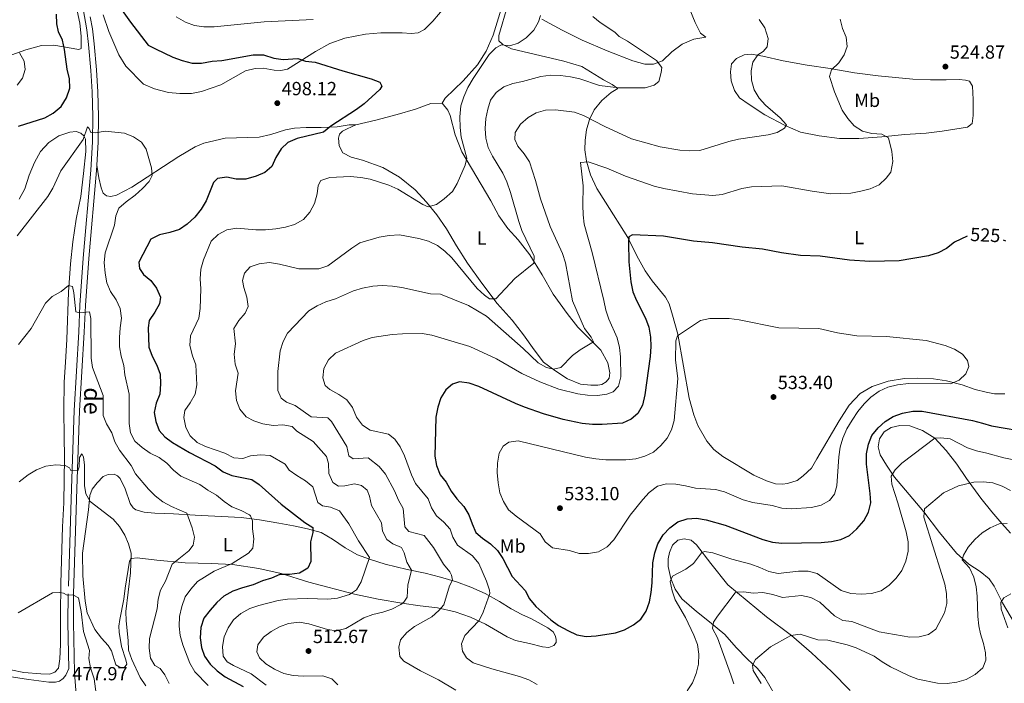
# Model space of a CAD drawing. Units: metres. Extents: x 565968 to 570452, y 705425 to 708439.
# Drawn here: x 569014 to 569534, y 707013 to 707363 of the extents above; entities that cross this region are included whole.
import ezdxf
from ezdxf.enums import TextEntityAlignment as Align

# ---------------------------------------------------------------- set-up
doc = ezdxf.new("R2010")
doc.units = ezdxf.units.M
doc.header["$MEASUREMENT"] = 0
doc.linetypes.add('DGN Style 3', pattern=[72.127734, 51.51981, -20.607924])
for name, color, linetype, lineweight in [('Carátula', 7, 'Continuous', 0), ('Elementos auxiliares', 7, 'Continuous', 0), ('Entidades rústicas y varios', 7, 'Continuous', 0), ('Relieve y altimetría', 7, 'Continuous', 0), ('Textos de rotulación', 7, 'Continuous', 0), ('Viales y ferrocarril', 7, 'Continuous', 0)]:
    doc.layers.add(name, color=color, linetype=linetype, lineweight=lineweight)
doc.styles.add('Style-arial', font='arial.shx', dxfattribs={"bigfont": 'arialbig.shx'})
doc.styles.add('Style-Arial Narrow', font='txt')
doc.styles.add('Style-ariali', font='ariali.shx', dxfattribs={"bigfont": 'arialibig.shx'})

# ---------------------------------------------------------------- blocks, each defined once
blk = doc.blocks.new('5PATER')
at = {"layer": 'Relieve y altimetría', "linetype": 'Continuous', "lineweight": 0}
h = blk.add_hatch(color=250, dxfattribs=at)
edge = h.paths.add_edge_path()
edge.add_ellipse((0, 0), major_axis=(-1.1, -1.11), ratio=0.999422, start_angle=0, end_angle=360)

msp = doc.modelspace()

# ---------------------------------------------------------------- linework, layer by layer
at = {"layer": 'Carátula', "color": 7, "linetype": 'Continuous', "lineweight": 0}
msp.add_3dface([(565997.072, 705425.107), (570451.851, 705468.996), (570422.591, 708438.863), (565967.812, 708394.974)], dxfattribs=at)
at = {"layer": 'Elementos auxiliares', "color": 250, "linetype": 'Continuous', "lineweight": 0}
msp.add_3dface([(566866.31, 705827.76), (566844.13, 708141), (570266.61, 708174.73), (570289.93, 705861.49)], dxfattribs=at)
at = {"layer": 'Entidades rústicas y varios', "color": 92, "linetype": 'Continuous', "lineweight": 0}
for points in [[(569006.031, 707477.371, 504.514), (569014.729, 707455.322, 503.338), (569021.687, 707438.732, 502.309), (569031.206, 707413.999, 500.398), (569035.758, 707399.822, 499.516), (569039.246, 707388.468, 499.516), (569042.72, 707375.235, 498.781), (569045.728, 707361.173, 498.193), (569046.434, 707354.345, 498.193), (569046.411, 707347.792, 498.193), (569045.217, 707347.239, 498.34), (569031.923, 707349.594, 500.545), (569025.472, 707349.329, 501.721), (569017.081, 707347.101, 503.485), (569002.292, 707341.767, 507.307)], [(569236.951, 707318.88, 502.968), (569238.442, 707321.606, 503.115), (569247.957, 707330.745, 503.85), (569255.51, 707339.125, 503.997), (569260.096, 707346.389, 503.997), (569263.843, 707354.794, 503.85), (569268.845, 707370.787, 504.144), (569273.105, 707382.671, 504.585), (569275.947, 707390.433, 505.321), (569281.245, 707400.891, 506.203), (569284.47, 707408.853, 506.497), (569286.407, 707418.67, 507.085), (569287.052, 707425.427, 507.379), (569289.03, 707430.475, 507.967), (569292.983, 707438.113, 508.261), (569296.043, 707441.976, 508.555), (569298.08, 707443.845, 509.731), (569299.706, 707439.346, 509.878), (569303.746, 707434.555, 510.319), (569306.03, 707433.49, 510.613), (569312.754, 707432.073, 511.495)], [(569271.686, 707370.888, 504.732), (569266.928, 707354.707, 504.732), (569266.934, 707351.768, 504.732), (569269.041, 707349.88, 504.732), (569273.564, 707347.652, 505.027), (569301.247, 707341.036, 506.203), (569310.598, 707338.223, 507.085), (569322.149, 707331.162, 508.849), (569326.675, 707328.741, 509.143), (569329.702, 707326.581, 510.025), (569326.127, 707324.539, 510.613), (569321.244, 707320.257, 512.377), (569317.096, 707315.313, 513.847), (569314.781, 707310.259, 515.17), (569313.195, 707304.881, 516.788), (569312.431, 707299.326, 518.405), (569312.285, 707294.216, 519.287), (569313.118, 707288.305, 520.169), (569315.228, 707281.069, 520.904), (569318.544, 707273.759, 521.933), (569323.11, 707266.617, 522.521), (569334.923, 707248.046, 524.873), (569339.682, 707238.257, 526.196), (569344.021, 707230.34, 527.079), (569347.782, 707225.062, 527.52), (569354.832, 707216.424, 528.549), (569356.729, 707212.894, 528.549), (569358.573, 707207.002, 528.843), (569361.313, 707196.983, 530.019), (569367.34, 707163.127, 532.665), (569369.863, 707154.405, 533.106), (569371.994, 707148.663, 533.253), (569376.58, 707140.413, 533.547), (569380.421, 707135.955, 533.547), (569385.066, 707132.331, 533.547), (569401.537, 707122.375, 533.4), (569408.095, 707119.51, 533.4), (569412.846, 707117.912, 533.4), (569416.609, 707117.693, 533.4), (569419.25, 707118.128, 533.4), (569424.28, 707119.715, 533.4), (569427.561, 707122.041, 533.4), (569431.868, 707126.216, 533.253), (569434.765, 707131.089, 533.253), (569446.532, 707151.207, 531.783), (569451.728, 707159.35, 531.636), (569457.683, 707165.58, 531.636), (569464.021, 707169.36, 531.342), (569472.304, 707172.164, 531.048), (569481, 707173.53, 530.607), (569487.647, 707173.654, 530.313), (569496.228, 707173.38, 530.313), (569503.137, 707172.352, 530.019), (569511.465, 707170.195, 529.872), (569518.339, 707167.776, 529.724), (569524.094, 707166.21, 529.577), (569528.586, 707165.496, 529.577), (569533.986, 707165.324, 529.577)], [(569238.045, 707369.19, 503.288), (569232.058, 707362.14, 502.7), (569227.658, 707357.77, 502.406), (569224.27, 707356.02, 502.259), (569220.615, 707355.663, 502.259), (569215.837, 707356.056, 502.406), (569204.562, 707356.087, 502.7), (569196.482, 707355.31, 502.7), (569185.585, 707353.18, 502.259), (569177.591, 707350.333, 501.524), (569170.055, 707346.242, 501.083), (569155.292, 707336.909, 499.759), (569151.692, 707336.167, 499.465), (569148.267, 707336.393, 499.318), (569142.515, 707337.394, 499.024), (569138.183, 707337.169, 499.024), (569133.098, 707335.966, 498.877), (569120.177, 707328.642, 497.554), (569109.837, 707325.029, 496.966), (569104.699, 707324.066, 496.672), (569098.533, 707323.999, 496.525), (569092.5, 707324.562, 496.525), (569084.998, 707326.397, 496.231), (569079.312, 707328.99, 495.937), (569070.031, 707338.405, 496.084), (569066.209, 707344.405, 496.231), (569060.921, 707356.689, 497.407), (569058.057, 707365.598, 498.142)], [(569367.615, 707368.338, 515.612), (569370.489, 707361.453, 514.141), (569373.339, 707355.917, 512.965), (569376.077, 707353.752, 512.377), (569369.785, 707352.719, 512.377), (569363.62, 707350.003, 511.936), (569358.251, 707345.952, 511.495), (569353.232, 707341.185, 510.172), (569348.543, 707339.459, 509.731), (569344.012, 707339.52, 509.29), (569337.668, 707341.281, 508.849), (569324.079, 707346.52, 507.379), (569310.916, 707352.202, 506.203), (569300.268, 707357.4, 505.468), (569289.607, 707363.272, 505.027)], [(569494.687, 707331.146, 524.726), (569503.07, 707331.206, 525.167), (569509.861, 707331.332, 525.167), (569513.141, 707331.104, 525.167), (569515.37, 707330.471, 525.02), (569516.862, 707327.945, 524.873), (569517.187, 707320.821, 524.579), (569517.296, 707312.391, 523.844), (569516.795, 707308.238, 523.697), (569514.28, 707306.167, 523.55), (569500.877, 707304.039, 522.521), (569492.367, 707303.061, 522.227), (569481.154, 707302.371, 521.492), (569468.987, 707301.132, 520.463), (569456.812, 707300.327, 519.287), (569446.742, 707300.333, 518.111), (569435.924, 707301.673, 517.082), (569426.108, 707303.562, 516.346), (569418.044, 707307.074, 515.17), (569407.193, 707312.798, 513.994), (569398.951, 707318.137, 512.818), (569393.97, 707321.707, 512.377), (569391.2, 707325.606, 512.083), (569389.467, 707330.681, 512.083), (569389.089, 707335.444, 512.083), (569389.635, 707339.742, 512.377), (569392.378, 707342.54, 513.112), (569396.341, 707344.444, 513.7), (569400.285, 707344.855, 514.288), (569406.28, 707343.762, 515.464), (569416.974, 707341.263, 516.493), (569429.69, 707338.898, 517.964), (569441.816, 707337.148, 518.993), (569454.626, 707334.929, 521.051), (569467.039, 707333.281, 522.668), (569485.475, 707331.649, 523.991), (569494.687, 707331.146, 524.726)], [(569191.392, 707307.432, 500.91), (569186.708, 707305.417, 501.351), (569184.323, 707304.12, 501.351), (569182.763, 707302.501, 501.498), (569182.222, 707300.467, 501.645), (569182.539, 707296.378, 501.792), (569184.438, 707292.751, 501.939), (569188.913, 707290.474, 502.086), (569194.87, 707288.802, 502.233), (569205.64, 707284.859, 502.527), (569214.359, 707279.818, 503.262), (569222.673, 707273.179, 504.144), (569228.625, 707266.64, 504.438), (569234.099, 707259.901, 505.027), (569239.248, 707252.48, 506.203), (569244.425, 707243.518, 507.379), (569250.376, 707234.426, 507.967), (569257.799, 707223.916, 508.702), (569266.047, 707213.085, 510.319), (569273.872, 707204.268, 511.201), (569279.895, 707196.527, 512.083), (569285.487, 707188.585, 513.406), (569290.377, 707182.123, 514.141), (569296.435, 707177.659, 515.023), (569303.164, 707173.351, 516.053), (569309.964, 707170.442, 516.641), (569315.418, 707169.917, 517.376), (569319.032, 707169.937, 518.111), (569321.24, 707170.363, 518.552), (569323.577, 707171.659, 518.552), (569325.128, 707173.76, 518.405), (569325.414, 707176.512, 518.258), (569324.399, 707181.841, 517.67), (569320.615, 707188.42, 516.641), (569308.535, 707200.626, 513.847), (569303.004, 707207.846, 512.965), (569295.537, 707218.114, 511.642), (569289.761, 707228.173, 510.907), (569283.155, 707238.795, 509.584), (569277.034, 707246.679, 508.849), (569271.62, 707252.794, 508.261), (569266.775, 707259.401, 507.673), (569262.579, 707267.417, 506.938), (569247.356, 707293.152, 504.732), (569243.718, 707302.191, 503.703), (569241.169, 707312.309, 503.556), (569239.958, 707315.226, 503.409), (569236.951, 707318.88, 502.968)], [(569191.392, 707307.432, 500.91), (569201.85, 707309.843, 501.204), (569213.115, 707312.943, 501.351), (569222.794, 707315.822, 501.645), (569230.98, 707318.672, 502.38), (569236.951, 707318.88, 502.968)], [(569013.73, 707268.234, 496.992), (569016.567, 707273.732, 496.845), (569018.892, 707280.81, 496.992), (569021.8, 707287.657, 497.139), (569024.97, 707293.354, 497.139), (569029.362, 707298.157, 496.992), (569034.645, 707301.628, 496.698), (569040.342, 707303.613, 495.963), (569043.71, 707303.869, 495.669), (569046.134, 707303.095, 495.522), (569047.845, 707301.729, 495.375), (569048.652, 707299.817, 494.934), (569048.773, 707293.315, 494.346), (569047.59, 707281.777, 493.464), (569046.132, 707269.56, 492.876), (569043.702, 707257.711, 491.994), (569041.902, 707245.728, 491.112), (569040.77, 707234.047, 490.671), (569039.747, 707219.092, 489.495), (569038.863, 707194.117, 488.171), (569038.172, 707182.107, 486.995), (569037.406, 707171.493, 486.701), (569037.246, 707156.746, 486.407), (569037.461, 707142.633, 485.966), (569037.516, 707131.937, 485.231), (569037.146, 707107.791, 483.467), (569036.464, 707095.252, 482.438), (569035.574, 707065.41, 480.527), (569035.406, 707048.544, 479.057), (569035.405, 707033.077, 478.469), (569035.113, 707025.459, 478.322), (569034.385, 707020.579, 478.175), (569032.545, 707018.473, 477.881), (569029.674, 707017.408, 477.881), (569025, 707017.465, 477.734), (569016.167, 707018.313, 477.734), (569002.238, 707021.089, 478.175)], [(569054.568, 707286.094, 494.001), (569055.655, 707279.465, 493.706), (569056.909, 707274.188, 493.559), (569057.972, 707271.461, 493.559), (569059.734, 707269.952, 493.559), (569061.957, 707269.608, 493.559), (569064.98, 707270.291, 493.706), (569073.093, 707274.489, 494.295), (569097.989, 707290.756, 495.618), (569106.565, 707295.927, 495.912), (569111.109, 707297.746, 496.059), (569122.383, 707300.365, 496.206), (569140.296, 707300.94, 497.382), (569146.533, 707302.357, 497.676), (569154.242, 707304.909, 498.117), (569158.996, 707305.769, 498.264), (569165.206, 707306.077, 498.705), (569173.108, 707306.08, 498.999), (569181.436, 707306.475, 499.881), (569187.825, 707307.51, 500.175), (569191.392, 707307.432, 500.91)], [(569508.445, 707081.35, 510.883), (569499.426, 707092.167, 513.235), (569491.127, 707103.093, 515), (569475.802, 707121.406, 519.704), (569471.493, 707127.686, 521.027), (569468.163, 707133.165, 522.497), (569467.167, 707137.483, 523.085), (569467.86, 707141.687, 523.232), (569470.297, 707145.346, 523.379), (569473.916, 707147.678, 523.232), (569478.57, 707148.729, 522.938), (569483.826, 707148.489, 522.203), (569490.423, 707146.107, 521.027), (569497.053, 707141.942, 519.851), (569503.002, 707135.548, 518.528), (569508.631, 707128.233, 517.352), (569513.782, 707120.716, 515.441), (569521.238, 707110.4, 512.793), (569527.067, 707103.052, 511.175), (569532.302, 707096.901, 510.146), (569536.945, 707091.899, 508.969)], [(569069.565, 707062.761, 484.371), (569068.951, 707056.968, 484.371), (569066.79, 707046.183, 484.224), (569066.278, 707042.656, 483.93), (569066.48, 707039.576, 483.783), (569067.728, 707032.035, 483.783), (569070.029, 707024.947, 483.93), (569070.504, 707022.691, 484.077), (569069.094, 707020.786, 484.077), (569067.361, 707020.705, 484.077), (569064.681, 707022.342, 483.93), (569062.375, 707029.719, 483.93), (569060.539, 707032.576, 483.783), (569057.142, 707036.463, 483.048), (569053.54, 707041.022, 482.607), (569049.474, 707049.811, 482.166), (569048.54, 707055.961, 482.019), (569047.329, 707069.285, 482.166), (569047.155, 707081.183, 482.166), (569050.246, 707104.078, 484.518), (569050.924, 707111.656, 485.694), (569052.16, 707115.148, 486.135), (569054.845, 707118.426, 486.87), (569057.964, 707121.712, 487.311), (569060.642, 707122.822, 487.311), (569063.722, 707123.024, 487.458), (569065.52, 707122.19, 487.605), (569066.994, 707120.627, 487.752), (569069.601, 707115.183, 487.752), (569072.297, 707107.573, 487.311), (569073.786, 707105.191, 487.311), (569075.25, 707104.207, 487.311), (569079.563, 707102.89, 487.311), (569085.305, 707102.418, 487.605), (569095.094, 707102.022, 489.075), (569106.575, 707101.273, 490.105), (569130.831, 707100.134, 493.927), (569140.587, 707098.918, 495.691), (569150.788, 707097.037, 497.014), (569158.521, 707095.735, 498.484), (569165.874, 707094.186, 499.66), (569173.044, 707092.103, 500.689), (569178.984, 707088.744, 501.425), (569185.719, 707084.148, 502.454), (569192.295, 707080.319, 503.336), (569198.648, 707078.077, 504.512), (569206.889, 707075.387, 506.864), (569218.455, 707072.664, 509.069), (569228.031, 707070.77, 511.863), (569236.071, 707068.511, 514.068), (569244.595, 707066.116, 515.538), (569252.068, 707063.316, 517.89), (569259.646, 707059.988, 519.36), (569267.192, 707055.792, 520.977), (569273.286, 707051.955, 522.448), (569278.932, 707048.928, 523.477), (569284.035, 707046.566, 524.212), (569292.699, 707041.861, 524.506), (569295.485, 707039.744, 524.506), (569296.677, 707037.791, 524.506), (569297.098, 707035.872, 524.506), (569297.035, 707034.088, 524.359), (569295.958, 707032.429, 524.065), (569293.23, 707031.415, 524.065), (569289.852, 707031.738, 523.918), (569283.073, 707033.539, 523.624), (569275.672, 707035.087, 523.183), (569271.251, 707037.077, 522.742), (569266.135, 707040.113, 522.153), (569259.756, 707043.705, 520.977), (569251.976, 707047.511, 518.919), (569243.781, 707050.345, 516.861), (569234.54, 707052.39, 514.656), (569225.269, 707053.47, 512.745), (569215.656, 707054.833, 510.392), (569203.135, 707057.057, 507.158), (569190.657, 707059.571, 505.247), (569166.592, 707065.965, 501.425), (569151.907, 707070.606, 499.219), (569140.199, 707073.182, 496.867), (569126.187, 707075.282, 494.662), (569114.998, 707075.845, 493.486), (569101.259, 707076.215, 491.134), (569086.249, 707077.622, 488.046), (569075.916, 707078.779, 486.282), (569073.03, 707078.533, 485.547), (569071.805, 707077.064, 485.253), (569069.565, 707062.761, 484.371)], [(569412.563, 707006.4, 507.349), (569407.332, 707015.649, 508.966), (569403.485, 707020.444, 509.848), (569398.047, 707025.257, 510.73), (569392.101, 707031.459, 511.612), (569386.095, 707038.333, 513.817), (569378.119, 707044.93, 515.287), (569371.125, 707050.485, 517.787), (569363.534, 707057.089, 518.669), (569359.97, 707062.178, 519.404), (569357.646, 707067.965, 520.139), (569356.18, 707074.25, 521.462), (569356.2, 707078.346, 521.903), (569357.005, 707081.685, 522.05), (569358.476, 707085.519, 522.197), (569361.366, 707088.126, 522.197), (569364.628, 707088.91, 522.197), (569368.303, 707088.207, 521.903), (569371.24, 707085.708, 521.021), (569378.749, 707075.778, 518.669), (569387.823, 707064.576, 515.875), (569408.085, 707047.656, 511.759), (569421.325, 707037.833, 509.848), (569431.953, 707028.587, 507.79), (569442.544, 707018.714, 506.319), (569452.268, 707008.825, 504.408)], [(569539.043, 707044.356, 503.528), (569532.787, 707054.976, 504.998), (569528.384, 707063.885, 506.763), (569525.686, 707067.658, 507.352), (569520.864, 707071.597, 508.087), (569514.984, 707075.426, 509.263), (569508.445, 707081.35, 510.883)]]:
    msp.add_polyline3d(points, dxfattribs=at)
at = {"layer": 'Relieve y altimetría', "color": 30, "linetype": 'Continuous', "lineweight": 30, "flags": 128}
for points, elevation in [([(569063.2, 707374.685), (569072.375, 707361.762), (569081.728, 707349.501), (569085.531, 707347.589), (569094.815, 707343.233), (569099.715, 707341.397), (569104.898, 707339.952), (569109.9, 707340.004), (569115.574, 707341.018), (569120.561, 707341.388), (569137.192, 707344.456), (569142.587, 707344.508), (569148.018, 707342.633), (569152.967, 707341.918), (569160.741, 707342.485), (569164.815, 707341.067), (569169.93, 707340.632), (569184.503, 707335.927), (569199.39, 707331.737), (569204.096, 707330.042), (569205.099, 707327.893), (569204.025, 707326.042), (569195.684, 707318.611), (569191.645, 707315.548), (569178.25, 707306.84), (569174.34, 707303.664), (569160.352, 707300.209), (569155.496, 707298.156), (569151.994, 707294.718), (569149.14, 707290.184), (569146.962, 707285.518), (569143.409, 707282.272), (569138.758, 707280.438), (569133.354, 707278.857), (569128.201, 707278.713), (569123.315, 707279.778), (569118.365, 707279.108), (569116.237, 707276.948), (569112.32, 707267.335), (569109.807, 707263.012), (569106.362, 707258.696), (569102.384, 707255.008), (569098.263, 707252.175), (569093.186, 707250.54)], 500), ([(569013.293, 707306.756), (569027.193, 707311.218), (569031.621, 707313.619), (569035.897, 707317.173), (569038.697, 707321.759), (569040.387, 707326.753), (569040.256, 707331.752), (569038.995, 707336.845), (569037.645, 707347.228), (569036.546, 707352.105), (569034.406, 707356.642), (569033.44, 707360.881), (569033.382, 707365.881)], 500), ([(569093.186, 707250.54), (569087.648, 707249.386), (569083.19, 707247.074), (569076.885, 707234.876), (569077.186, 707231.653), (569079.317, 707228.465), (569083.136, 707225.211), (569086.149, 707221.22), (569088.166, 707216.391), (569087.653, 707212.912), (569085.277, 707208.532), (569082.226, 707204.187), (569081.721, 707200.275), (569082.105, 707189.971), (569083.918, 707185.311), (569086.281, 707180.509), (569088.056, 707175.724), (569088.206, 707170.725), (569087.913, 707165.314), (569086.028, 707160.412), (569084.923, 707155.52), (569085.821, 707150.868), (569087.499, 707146.13), (569090.599, 707142.67), (569094.596, 707139.666), (569103.61, 707134.436), (569117.149, 707127.351), (569121.25, 707124.161), (569125.902, 707122.318), (569136.551, 707120.109), (569140.358, 707117.482), (569151.951, 707107.207), (569164.388, 707097.452), (569168.628, 707094.833), (569168.679, 707092.136), (569167.42, 707087.293), (569167.614, 707076.842), (569165.993, 707073.343), (569161.665, 707070.753), (569156.274, 707070.03), (569151.216, 707069.936), (569146.915, 707068.073), (569142.1, 707066.719), (569137.1, 707064.595), (569131.591, 707063.018), (569126.47, 707061.14), (569121.749, 707058.547), (569117.947, 707055.298), (569114.424, 707051.2), (569111.173, 707046.882), (569109.626, 707041.987), (569109.244, 707036.632), (569109.965, 707031.538), (569111.549, 707026.797), (569114.501, 707022.632), (569118.199, 707019.133), (569122.372, 707015.947), (569131.839, 707010.842)], 500), ([(569514.043, 707248.702), (569507.314, 707245.48), (569503.185, 707242.078), (569498.709, 707239.848), (569493.716, 707238.289), (569478.154, 707235.638), (569462.655, 707235.345), (569452.032, 707236.067), (569436.479, 707238.025), (569426.067, 707238.378), (569415.989, 707239.872), (569406.055, 707241.86), (569395.292, 707242.864), (569379.733, 707245.225), (569369.623, 707246.066), (569353.736, 707248.753), (569337.354, 707249.302), (569335.446, 707248.255), (569335.258, 707245.408), (569335.45, 707235.101), (569336.465, 707224.568), (569337.526, 707219.336), (569339.454, 707214.722), (569344.337, 707205.442), (569346.067, 707200.56), (569346.982, 707195.373), (569347.086, 707190.373), (569346.714, 707185.184), (569343.964, 707164.811), (569342.687, 707159.494), (569340.265, 707155.016), (569336.709, 707151.963), (569332.139, 707149.9), (569321.439, 707149.173), (569316.234, 707149.221), (569310.828, 707149.746), (569300.748, 707151.942), (569290.436, 707154.883), (569280.49, 707158.297), (569275.647, 707160.297), (569256.261, 707169.208), (569251.169, 707170.992), (569246.096, 707171.717), (569242.36, 707170.539), (569238.898, 707167.584), (569236.317, 707163.3), (569234.645, 707158.361), (569233.626, 707153.127), (569233.142, 707132.545), (569233.864, 707127.601), (569235.881, 707122.574), (569239.07, 707118.718), (569241.764, 707114.055), (569244.719, 707109.888), (569248.431, 707105.847), (569251.051, 707101.588), (569252.697, 707096.676), (569254.782, 707092.135), (569258.186, 707089.117), (569262.479, 707086.258), (569266.161, 707082.617), (569269.032, 707078.522), (569273.884, 707068.932), (569280.767, 707061.544), (569283.114, 707057.127), (569286.461, 707053.072), (569294.25, 707045.998), (569298.335, 707043.098), (569303.226, 707040.473), (569308.087, 707038.203), (569312.996, 707037.235), (569318.154, 707037.544), (569328.406, 707039.186), (569333.213, 707040.866), (569337.912, 707043.335), (569341.901, 707046.445), (569344.677, 707050.603), (569346.307, 707055.633), (569347.264, 707060.54), (569347.799, 707065.586), (569348.094, 707076.144), (569349.151, 707081.464), (569350.852, 707086.164), (569353.55, 707091.037), (569357.048, 707094.668), (569361.326, 707097.783), (569366.21, 707099.464), (569371.203, 707099.764), (569376.242, 707098.88), (569386.279, 707096.108), (569406.259, 707088.55), (569411.249, 707087.101), (569416.215, 707086.52), (569436.982, 707086.857), (569442.464, 707087.441), (569447.408, 707088.448), (569451.935, 707090.567), (569455.822, 707094.181), (569459.461, 707098.406), (569462.028, 707102.838), (569463.286, 707107.776)], 525), ([(569534.508, 707246.086), (569533.182, 707246.633)], 525), ([(569463.286, 707107.776), (569462.954, 707112.765), (569460.952, 707128.328), (569460.972, 707133.703), (569461.937, 707138.78), (569463.799, 707143.418), (569467.034, 707147.41), (569470.802, 707150.784), (569475.062, 707153.441), (569479.962, 707155.197), (569485.415, 707156.177), (569490.416, 707156.259), (569516.83, 707151.342), (569522.198, 707149.923), (569526.88, 707148.555), (569547.514, 707145.078)], 525)]:
    msp.add_lwpolyline(points, dxfattribs=dict(at, elevation=elevation))
at = {"layer": 'Relieve y altimetría', "color": 30, "linetype": 'Continuous', "lineweight": 0, "flags": 128}
for points, elevation in [([(569168.872, 707363.169), (569142.992, 707361.94), (569116.532, 707359.22), (569111.116, 707359.206), (569106.17, 707359.954), (569101.415, 707361.696), (569096.472, 707364.441)], 505), ([(569156.121, 707125.179), (569153.99, 707128.319), (569146.072, 707132.843), (569141.084, 707133.138), (569135.746, 707132.605), (569131.676, 707131.228), (569127.044, 707131.575), (569122.277, 707133.992), (569112.095, 707137.56), (569107.572, 707139.693), (569103.857, 707143.181), (569101.69, 707147.678), (569100.629, 707152.91), (569101.041, 707156.628), (569104.001, 707160.682), (569106.637, 707165.2), (569107.391, 707170.14), (569106.911, 707180.759), (569105.083, 707185.419), (569103.783, 707190.959), (569104.164, 707195.954), (569108.514, 707205.453), (569109.195, 707210.406), (569109.538, 707220.884), (569109.142, 707226.19), (569109.531, 707231.178), (569110.882, 707236.214), (569115.059, 707246.048), (569118.632, 707249.56), (569123.356, 707252.057), (569128.494, 707252.972), (569138.639, 707252.052), (569143.639, 707252.098), (569149.125, 707252.571), (569154.296, 707253.347), (569159.054, 707254.89), (569163.678, 707257.53), (569167.029, 707261.302), (569169.593, 707265.927), (569170.894, 707271.107), (569171.439, 707275.454), (569172.886, 707277.986), (569177.72, 707279.714), (569188.387, 707280.109), (569193.987, 707279.686), (569198.89, 707278.711), (569208.875, 707275.524), (569213.491, 707273.442), (569226.793, 707265.451), (569229.514, 707264.248), (569233.878, 707265.342), (569237.966, 707268.357), (569242.345, 707272.261), (569244.944, 707276.533), (569249.004, 707286.197), (569249.947, 707289.924), (569246.911, 707301.026), (569246.371, 707305.999), (569246.216, 707311.729), (569246.874, 707317.54), (569248.332, 707322.321), (569250.506, 707327.179), (569253.222, 707331.845), (569261.712, 707344.63), (569265.293, 707348.124), (569268.301, 707349.626), (569272.596, 707349.224), (569277.002, 707350.655), (569281.241, 707353.336), (569285.329, 707357.533), (569287.779, 707361.889), (569288.778, 707365.136)], 505), ([(569216.321, 707104.901), (569213.824, 707109.254), (569211.782, 707114.191), (569207.062, 707123.053), (569203.616, 707127.036), (569197.843, 707131.699), (569189.951, 707131.166), (569187.706, 707132.714), (569186.555, 707137.607), (569178.599, 707150.854), (569176.59, 707152.696), (569167.778, 707153.296), (569159.364, 707159.217), (569154.704, 707161.057), (569151.919, 707163.125), (569150.111, 707167.091), (569150.211, 707177.259), (569151.349, 707188.051), (569152.964, 707193.089), (569155.327, 707197.494), (569166.544, 707209.163), (569170.968, 707211.951), (569175.545, 707213.963), (569180.617, 707215.635), (569190.064, 707219.848), (569194.876, 707221.213), (569200.315, 707222.269), (569205.306, 707222.564), (569210.693, 707222.302), (569215.636, 707221.551), (569230.826, 707218.269), (569236.081, 707218.078), (569250.888, 707212.09), (569260.341, 707206.416), (569279.691, 707189.354), (569287.686, 707181.774), (569292.02, 707179.273), (569295.795, 707178.379), (569299.584, 707179.317), (569305.827, 707185.693), (569309.816, 707188.71), (569316.869, 707192.889), (569315.57, 707195.418), (569312.066, 707199.882), (569305.771, 707214.461), (569302.023, 707234.627), (569300.486, 707239.561), (569293.87, 707253.845), (569288.896, 707268.361), (569286.231, 707278.034), (569283.009, 707287.954), (569280.187, 707292.087), (569276.834, 707296.216), (569275.226, 707299.752), (569275.514, 707303.451), (569278.327, 707307.781), (569282.372, 707311.261), (569286.623, 707313.888), (569291.465, 707315.183), (569296.713, 707315.377), (569306.808, 707314.071), (569311.607, 707312.474), (569322.761, 707306.53), (569336.958, 707300.045), (569352.082, 707295.794), (569362.43, 707294.106), (569367.423, 707293.71), (569372.922, 707293.883), (569388.248, 707298.678), (569393.428, 707299.832), (569408.974, 707302.262), (569413.824, 707303.488), (569417.684, 707305.777), (569418.743, 707307.383), (569415.416, 707311.131), (569407.679, 707317.78), (569404.326, 707321.48), (569401.663, 707325.952), (569400.221, 707330.998), (569400.065, 707335.996), (569400.897, 707340.492), (569403.523, 707344.348), (569406.331, 707346.231), (569408.453, 707348.679), (569408.998, 707353.074), (569407.256, 707358.631), (569404.331, 707363.057)], 515), ([(569446.984, 707363.271), (569448.28, 707358.381), (569450.292, 707353.793), (569450.716, 707348.802), (569449.215, 707344.377), (569446.304, 707340.276), (569442.518, 707336.591), (569441.476, 707333.055), (569443.987, 707324.959), (569448.12, 707315.207), (569451.044, 707310.828), (569454.488, 707306.99), (569458.829, 707304.18), (569463.718, 707302.922), (569469.025, 707302.587), (569472.578, 707300.629), (569474.302, 707293.328), (569474.919, 707288.031), (569473.784, 707282.439), (569471.339, 707279.214), (569467.693, 707275.773), (569462.866, 707273.659), (569458.041, 707272.347), (569452.644, 707271.446), (569442.197, 707271.01), (569432.233, 707272.399), (569416.244, 707275.297), (569400.208, 707274.806), (569395.118, 707273.892), (569384.769, 707270.76), (569379.794, 707270.217), (569369.148, 707270.942), (569353.911, 707273.781), (569348.804, 707275.131), (569333.761, 707280.329), (569323.85, 707284.659), (569314.103, 707287.994), (569309.919, 707287.579), (569311.451, 707275.177), (569311.157, 707265.053), (569311.301, 707259.949), (569311.96, 707254.992), (569316.057, 707239.994), (569322.339, 707214.752), (569323.369, 707209.534), (569324.874, 707204.765), (569329.375, 707194.902), (569330.577, 707189.866), (569331.1, 707184.893), (569331.298, 707174.461), (569329.944, 707169.521), (569327.207, 707166.435), (569323.903, 707165.313), (569318.958, 707164.547), (569313.623, 707164.766), (569308.491, 707165.362), (569298.447, 707167.878), (569288.546, 707171.688), (569278.998, 707176.112), (569265.558, 707183.902), (569251.503, 707190.473), (569231.555, 707196.458), (569226.445, 707197.251), (569215.97, 707197.18), (569210.541, 707196.807), (569200.004, 707195.096), (569195.232, 707193.597), (569180.596, 707186.833), (569176.998, 707183.393), (569174.531, 707178.721), (569173.898, 707173.94), (569175.178, 707169.868), (569177.628, 707167.649), (569182.349, 707165.135), (569186.596, 707162.179), (569189.551, 707158.145), (569191.776, 707153.073), (569194.84, 707148.938), (569198.985, 707146.136), (569208.615, 707144.039), (569211.891, 707141.45), (569214.757, 707137.353), (569217.132, 707132.592), (569220.675, 707122.582), (569222.82, 707118.064), (569229.584, 707109.883), (569231.331, 707105.198), (569234.001, 707100.901), (569237.859, 707097.606), (569241.213, 707093.899), (569242.534, 707089.743), (569245.102, 707085.432), (569252.932, 707079.915), (569256.235, 707075.881), (569260.359, 707066.562), (569261.99, 707061.774), (569262.025, 707059.896), (569258.592, 707050.196), (569256.395, 707045.702), (569248.944, 707037.874)], 520), ([(569294.349, 707333.607), (569299.411, 707333.46), (569304.742, 707332.816), (569309.61, 707331.675), (569320.021, 707328.303), (569330.125, 707327.046), (569344.067, 707326.969), (569348.842, 707328.454), (569351.349, 707330.298), (569352.62, 707335.125), (569352.861, 707337.732), (569350.095, 707341.39), (569334.728, 707351.609), (569330.296, 707354.128), (569328.038, 707356.399), (569320.326, 707361.43), (569316.454, 707364.719)], 510), ([(569013.832, 707345.563), (569016.228, 707341.126), (569016.793, 707336.656), (569015.479, 707332.151), (569012.608, 707328.484)], 505), ([(569142.56, 707036.872), (569146.6, 707039.838), (569150.987, 707042.281), (569155.819, 707044.153), (569161.529, 707044.814), (569166.469, 707044.014), (569176.355, 707040.97), (569181.217, 707040.337), (569186.077, 707041.537), (569195.672, 707047.055), (569200.348, 707048.837), (569205.677, 707050.07), (569210.413, 707051.674), (569215.087, 707054.219), (569216.753, 707055.31), (569218.535, 707057.945), (569218.8, 707064.454), (569220.725, 707072.344), (569218.238, 707076.537), (569216.941, 707081.476), (569215.542, 707084.196), (569210.974, 707086.279), (569207.737, 707088.401), (569205.407, 707092.825), (569204.891, 707097.248), (569199.616, 707106.439), (569198.606, 707111.345), (569197.342, 707114.549), (569194.309, 707116.998), (569190.582, 707117.893), (569185.593, 707116.74), (569182.269, 707116.726), (569179.198, 707118.596), (569177.183, 707123.328), (569176.941, 707128.576), (569175.811, 707132.313), (569168.869, 707140.18), (569160.191, 707145.754), (569157.835, 707148.071), (569152.855, 707148.99), (569147.802, 707148.655), (569142.22, 707149.49), (569137.494, 707151.113), (569133.454, 707153.302), (569130.186, 707157.267), (569128.379, 707161.929), (569127.803, 707166.977), (569129.228, 707176.257), (569127.734, 707181.045), (569127.201, 707186.383), (569127.824, 707191.743), (569127, 707199.824), (569129.666, 707204.064), (569133.015, 707207.932), (569134.49, 707211.525), (569133.819, 707216.524), (569132.184, 707221.504), (569131.486, 707225.346), (569132.523, 707229.171), (569135.65, 707232.398), (569140.333, 707234.135), (569145.718, 707234.717), (569151.034, 707233.852), (569161.343, 707231.394), (569171.846, 707231.46), (569176.585, 707233.075), (569189.294, 707242.416), (569193.514, 707245.099), (569203.608, 707248.113), (569208.968, 707249.105), (569214.373, 707249.35), (569224.599, 707247.481), (569229.696, 707245.948), (569234.395, 707243.667), (569238.405, 707240.683), (569241.988, 707237.184), (569255.393, 707221.052), (569259.218, 707217.509), (569261.854, 707215.631), (569265.326, 707215.503), (569275.29, 707226.385), (569285.308, 707234.329), (569285.528, 707238.043), (569279.05, 707251.631), (569277.362, 707256.412), (569273.041, 707271.788), (569271.085, 707277.345), (569268.957, 707281.869), (569263.466, 707290.908), (569261.14, 707295.483), (569259.984, 707300.369), (569259.561, 707305.58), (569260.033, 707310.833), (569261.002, 707315.737), (569262.418, 707320.525), (569265.486, 707324.514), (569269.48, 707327.566), (569274.194, 707329.232), (569279.33, 707330.292), (569289.109, 707332.979), (569294.349, 707333.607)], 510), ([(569113.372, 707011.379), (569106.397, 707018.656), (569103.711, 707023.184), (569099.989, 707032.914), (569098.664, 707037.765), (569098.142, 707042.756), (569098.351, 707047.846), (569099.489, 707053.059), (569101.321, 707058.139), (569104.188, 707062.328), (569107.803, 707066.245), (569116.587, 707071.75), (569126.132, 707075.741), (569134.622, 707081.288), (569136.917, 707083.951), (569137.564, 707088.907), (569136.792, 707094.145), (569136.859, 707098.29), (569135.7, 707101.015), (569135.199, 707101.456), (569130.83, 707103.815), (569125.972, 707105.764), (569121.828, 707108.562), (569117.765, 707111.955), (569113.189, 707114.52), (569108.99, 707117.477), (569099.052, 707121.993), (569095.069, 707125.024), (569091.526, 707128.763), (569087.571, 707131.822), (569082.856, 707134.047), (569078.501, 707137.152), (569074.786, 707140.498), (569072.372, 707144.778), (569071.771, 707149.741), (569071.674, 707165.258), (569069.452, 707175.457), (569068.887, 707180.427), (569067.539, 707185.289), (569066.68, 707190.224), (569066.588, 707195.224), (569066.926, 707200.338), (569067.702, 707205.453), (569067.028, 707210.409), (569064.823, 707214.994), (569061.91, 707219.436), (569059.885, 707224.008), (569058.972, 707229.05), (569058.579, 707234.767), (569059.085, 707239.851), (569064.056, 707254.492), (569064.621, 707259.462), (569066.33, 707263.445), (569070.169, 707266.841), (569074.816, 707270.241), (569078.799, 707273.861), (569082.208, 707277.52), (569083.932, 707280.684), (569083.424, 707284.674), (569080.734, 707294.597), (569078.305, 707298.262), (569074.06, 707301.122), (569069.222, 707303.048), (569059.115, 707304.168), (569054.024, 707303.303), (569051.42, 707303.399), (569050.608, 707305.6), (569049.629, 707306.449), (569047.442, 707299.711), (569035.63, 707283.242), (569031.395, 707273.972)], 495), ([(569031.395, 707273.972), (569028.776, 707269.684), (569012.542, 707248.808)], 495), ([(569013.266, 707191.519), (569019.905, 707199.832), (569027.556, 707213.274), (569031.003, 707216.894), (569035.728, 707219.496), (569039.688, 707222.614), (569041.749, 707222.162), (569042.488, 707218.707), (569043.637, 707208.754), (569045.721, 707208.12), (569050.768, 707208.742), (569051.413, 707205.142), (569051.657, 707184.284), (569052.349, 707179.327), (569057.923, 707164.609), (569058.051, 707154), (569059.821, 707149.503), (569062.557, 707144.881), (569064.142, 707139.996), (569066.605, 707135.644), (569072.804, 707127.582), (569075.051, 707123.105), (569081.998, 707115.129), (569085.5, 707111.561), (569089.564, 707108.462), (569094.038, 707105.916), (569102.231, 707102.401), (569104.978, 707094.598), (569106.225, 707089.707), (569105.486, 707085.405), (569103.229, 707082.423), (569094.444, 707075.514), (569090.806, 707066.485), (569088.291, 707061.813), (569087.002, 707056.98), (569086.522, 707051.892), (569082.455, 707036.216), (569082.213, 707031.105), (569082.939, 707025.769), (569085.228, 707021.861), (569088.099, 707020.372), (569090.619, 707016.998), (569092.824, 707012.415)], 490), ([(569361.313, 707173.524), (569359.366, 707151.275), (569358.06, 707146.385), (569355.726, 707141.963), (569352.336, 707138.087), (569348.449, 707134.69), (569343.953, 707132.501), (569339.11, 707131.087), (569333.853, 707130.565), (569323.386, 707130.587), (569318.011, 707131.081), (569312.653, 707131.904), (569276.982, 707140.587), (569272.176, 707139.919), (569269.133, 707137.743), (569267.034, 707134.042), (569266.166, 707128.87), (569266.013, 707123.871), (569266.505, 707118.421), (569267.47, 707113.187), (569269.24, 707108.512), (569272.027, 707104.215), (569275.958, 707100.808), (569288.593, 707091.417), (569291.236, 707087.173), (569295.231, 707084.035), (569304.127, 707082.648), (569309.264, 707081.057), (569314.263, 707081.101), (569319.461, 707081.97), (569324.133, 707084.659), (569327.611, 707088.255), (569336.143, 707101.261), (569342.844, 707109.628), (569346.235, 707113.299), (569350.569, 707116.565), (569355.315, 707117.858), (569360.309, 707117.623), (569365.326, 707116.903), (569370.727, 707115.592), (569381.148, 707114.87), (569386.014, 707113.713), (569395.801, 707109.361), (569400.884, 707108.059), (569411.179, 707106.371), (569416.214, 707105.068), (569421.207, 707104.762), (569431.914, 707105.456), (569437.048, 707106.612), (569441.418, 707109.039), (569444.069, 707112.476), (569445.336, 707116.884), (569446.303, 707132.224), (569447.047, 707137.167), (569448.54, 707142.077), (569450.641, 707146.862), (569453.354, 707151.567), (569456.459, 707156.119), (569459.661, 707160.081), (569463.223, 707163.588), (569467.68, 707166.735), (569472.172, 707168.928), (569477.367, 707170.195), (569483.069, 707170.876), (569505.28, 707170.627), (569509.821, 707172.59), (569513.42, 707175.982), (569515.034, 707179.866), (569514.35, 707182.937), (569511.684, 707186.405), (569507.419, 707189.016), (569502.542, 707190.908), (569492.395, 707193.549), (569471.455, 707195.661), (569455.76, 707195.964), (569445.724, 707197.555), (569435.826, 707199.86), (569414.599, 707200.329), (569393.785, 707204.446), (569388.52, 707205.119), (569378.256, 707205.217), (569373.386, 707204.082), (569361.227, 707195.986), (569360.313, 707193.319), (569360.054, 707183.159), (569361.313, 707173.524)], 530), ([(569366.211, 707008.569), (569369.038, 707012.733), (569371.074, 707017.744), (569372.322, 707022.586), (569372.483, 707027.922), (569371.745, 707033.025), (569369.879, 707038.04), (569365.376, 707047.317), (569359.99, 707056.709), (569358.375, 707061.432), (569357.259, 707066.246), (569358.459, 707069.063), (569365.521, 707072.76), (569369.608, 707075.824), (569373.887, 707081.492), (569375.512, 707082.197), (569379.813, 707081.506), (569389.896, 707078.177), (569399.969, 707075.425), (569404.675, 707073.73), (569409.389, 707071.553), (569414.301, 707070.576), (569425.042, 707071.845), (569430.102, 707071.794), (569434.936, 707070.518), (569447.653, 707061.626), (569452.721, 707060.044), (569458.15, 707059.653), (569463.552, 707059.948), (569468.694, 707061.429), (569472.881, 707064.4), (569476.522, 707068.081), (569479.53, 707072.069), (569481.683, 707076.978), (569482.858, 707082.317), (569482.999, 707087.32), (569481.903, 707092.555), (569477.566, 707107.803), (569474.25, 707117.666), (569474.025, 707121.998), (569476.035, 707125.312), (569479.583, 707128.847), (569497.021, 707141.988), (569500.197, 707142.192), (569505.168, 707141.665), (569514.269, 707136.865), (569519.019, 707135.302), (569524.487, 707134.068), (569533.386, 707131.597), (569543.319, 707129.72)], 520), ([(569013.671, 707119.006), (569018.42, 707122.708), (569022.853, 707125.248), (569027.73, 707127.266), (569033.018, 707127.943), (569037.996, 707127.491), (569040.129, 707126.389), (569040.975, 707124.959), (569044.594, 707124.689), (569045.373, 707126.824), (569045.54, 707131.819), (569046.737, 707133.787), (569047.684, 707132.119), (569048.054, 707127.741), (569048.158, 707116.998), (569048.768, 707112.673), (569051.158, 707108.526), (569063.33, 707099.165), (569066.541, 707095.332), (569069.365, 707090.749), (569071.44, 707086.201), (569072.811, 707081.294), (569072.48, 707070.956), (569070.017, 707050.529), (569070.05, 707045.528), (569071.172, 707035.084), (569071.322, 707030.085), (569073.102, 707025.098), (569077.557, 707015.641), (569080.53, 707011.216)], 485), ([(569144.12, 707011.487), (569136.058, 707017.504), (569126.725, 707021.908), (569123.364, 707023.869), (569121.381, 707026.867), (569121.046, 707031.92), (569121.915, 707037.049), (569123.981, 707041.906), (569126.708, 707046.095), (569130.692, 707049.493), (569135.379, 707052.09), (569140.106, 707053.716), (569150.417, 707056.269), (569155.366, 707056.987), (569165.67, 707057.372), (569176.633, 707057.031), (569181.616, 707057.476), (569188.037, 707059.378), (569191.643, 707061.895), (569194.271, 707066.144), (569198.609, 707079.041), (569192.804, 707087.745), (569187.678, 707096.809), (569182.781, 707103.608), (569177.925, 707105.637), (569173.77, 707106.283), (569171.233, 707107.97), (569168.589, 707116.235), (569164.802, 707119.51), (569160.157, 707122.228), (569156.121, 707125.179)], 505), ([(569536.962, 707114.317), (569532.539, 707116.651), (569527.606, 707118.442), (569522.638, 707118.993), (569517.628, 707118.813), (569509.519, 707116.783), (569501.583, 707113.097), (569491.629, 707104.645), (569491.132, 707100.3), (569500.754, 707069.98), (569502.257, 707064.913), (569503.22, 707059.898), (569503.281, 707054.688), (569502.142, 707049.818), (569497.484, 707041.203), (569493.634, 707038.287), (569488.792, 707037.042), (569483.736, 707036.9), (569467.672, 707039.72), (569453.181, 707045.1), (569448.454, 707045.72), (569444.113, 707048.207), (569436.365, 707055.473), (569431.504, 707057.853), (569426.617, 707058.867), (569416.661, 707057.911), (569411.573, 707059.454), (569406.302, 707060.512), (569401.144, 707060.224), (569396.178, 707060.806), (569392.181, 707060.683), (569391.61, 707060.288), (569382.298, 707048.068), (569380.189, 707044.897), (569379.724, 707041.419), (569382.272, 707036.504), (569389.38, 707017.075), (569390.866, 707012.284)], 515), ([(569244.214, 707008.976), (569235.007, 707014.393), (569225.452, 707019.203), (569216.707, 707024.267), (569214.509, 707026.712), (569214.015, 707031.685), (569214.956, 707035.509), (569218.256, 707039.425), (569222.342, 707042.488), (569231.516, 707047.62), (569235.193, 707051.015), (569237.739, 707054.001), (569240.734, 707063.934), (569242.313, 707067.096), (569241.879, 707069.738), (569240.931, 707071.454), (569237.726, 707075.394), (569232.357, 707084.333), (569227.468, 707090.669), (569219.431, 707092.736), (569217.315, 707095.154), (569216.321, 707104.901)], 515), ([(569535.26, 707096.913), (569530.905, 707096.819), (569526.306, 707094.602), (569521.944, 707091.963), (569518.055, 707088.521), (569514.588, 707084.51), (569512.069, 707080.193), (569511.483, 707077.757), (569515.278, 707073.448), (569517.667, 707068.559), (569518.863, 707063.479), (569519.323, 707058.501), (569519.638, 707047.904), (569520.177, 707042.934), (569521.041, 707038.666), (569522.732, 707033.489)], 510), ([(569013.046, 707049.677), (569031.307, 707060.407), (569035.111, 707060.575), (569037.094, 707060.13), (569038.945, 707059.056), (569041.929, 707059.256), (569044.993, 707057.723), (569046.412, 707050.396), (569047.687, 707039.85), (569050.762, 707029.933), (569050.456, 707025.688), (569051.387, 707020.776), (569053.161, 707014.945), (569054.707, 707004.374)], 480), ([(569537.119, 707059.827), (569533.482, 707057.737), (569531.817, 707055.287), (569532.094, 707051.704), (569535.536, 707041.762)], 505), ([(569522.732, 707033.489), (569523.782, 707028.599), (569523.999, 707024.7), (569522.34, 707020.67), (569518.309, 707017.174), (569513.635, 707014.63), (569508.556, 707013.09), (569503.557, 707012.467), (569498.351, 707012.611), (569488.112, 707014.643), (569483.44, 707016.429), (569473.645, 707021.303), (569469.247, 707023.878), (569464.954, 707026.911), (569455.504, 707031.224), (569450.803, 707032.926), (569440.591, 707035.386), (569435.337, 707035.48), (569425.999, 707038.448), (569421.031, 707037.864), (569410.304, 707031.738), (569402.43, 707025.087), (569400.703, 707022.068), (569401.188, 707019.33), (569405.301, 707012.404)], 510), ([(569181.812, 707011.825), (569178.692, 707014.91), (569173.967, 707016.546), (569163.537, 707016.399), (569158.217, 707016.724), (569153.323, 707017.751), (569148.51, 707020.071), (569143.881, 707022.827), (569140.545, 707026.042), (569139.136, 707029.244), (569139.6, 707032.818), (569142.56, 707036.872)], 510), ([(569248.944, 707037.874), (569247.197, 707033.361), (569247.606, 707029.514), (569249.745, 707025.94), (569253.309, 707023.405), (569263.079, 707020.186), (569277.776, 707016.151), (569282.676, 707014.315), (569287.091, 707011.968)], 520)]:
    msp.add_lwpolyline(points, dxfattribs=dict(at, elevation=elevation))
at = {"layer": 'Viales y ferrocarril', "color": 250, "linetype": 'DGN Style 3', "lineweight": 0}
msp.add_polyline3d([(569047.498, 707368.664, 498.432), (569049.411, 707357.692, 498.14), (569050.327, 707349.904, 497.699), (569051.54, 707336.216, 497.186), (569052.238, 707324.815, 496.439), (569052.529, 707311.881, 495.494), (569052.406, 707298.462, 494.582), (569051.495, 707283.499, 493.869), (569047.465, 707237.105, 491.671), (569045.713, 707212.163, 490.201), (569045.059, 707198.081, 489.613), (569042.603, 707156.599, 487.114), (569041.251, 707115.379, 484.762), (569039.502, 707059.86, 480.473), (569039.341, 707044.564, 479.469), (569039.895, 707020.358, 478.248), (569038.23, 707016.906, 477.947), (569036.817, 707015.145, 477.947), (569034.916, 707013.712, 477.8), (569032.759, 707013.142, 477.653), (569029.242, 707013.125, 477.359), (569018.809, 707014.521, 477.212), (569017.471, 707014.803, 477.166), (568975.014, 707020.917, 477.166)], dxfattribs=at)
at = {"layer": 'Viales y ferrocarril', "color": 250, "linetype": 'Continuous', "lineweight": 0}
for points in [[(569051.172, 707364.529, 498.308), (569052.291, 707358.112, 498.14), (569053.221, 707350.202, 497.699), (569054.442, 707336.433, 497.186), (569055.145, 707324.936, 496.439), (569055.439, 707311.9, 495.494), (569055.315, 707298.36, 494.582), (569054.568, 707286.094, 494.001)], [(569054.568, 707286.094, 494.001), (569054.397, 707283.284, 493.869), (569050.366, 707236.877, 491.671), (569048.618, 707211.993, 490.201), (569047.965, 707197.927, 489.613), (569045.51, 707156.465, 487.114), (569044.159, 707115.285, 484.762), (569042.411, 707059.798, 480.473), (569042.251, 707044.581, 479.469), (569042.854, 707018.23, 478.134), (569043.718, 707006.508, 477.82), (569046.13, 706987.68, 477.117), (569050.611, 706961.147, 476.235), (569063.938, 706888.161, 474.012), (569069.705, 706854.056, 473.447), (569072.116, 706837.055, 473.295), (569075.521, 706807.016, 473), (569076.774, 706796.269, 472.559)]]:
    msp.add_polyline3d(points, dxfattribs=at)

# ---------------------------------------------------------------- block references
at = {"layer": 'Relieve y altimetría', "color": 250, "linetype": 'Continuous', "lineweight": 0}
for p in [(569502.588, 707338.201, 524.871), (569149.919, 707318.915, 498.115), (569411.833, 707163.731, 533.398), (569299.121, 707105.019, 533.104), (569166.387, 707029.601, 512.669)]:
    msp.add_blockref('5PATER', p, dxfattribs=at)

# ---------------------------------------------------------------- texts
at = {"layer": 'Entidades rústicas y varios', "color": 92, "linetype": 'Continuous', "lineweight": 0, "style": 'Style-Arial Narrow'}
for s, p in [('Mb', (569461.305, 707320.406, 521.382)), ('L', (569257.788, 707247.699, 507.826)), ('L', (569457.063, 707247.94, 523.335)), ('L', (569123.775, 707085.723, 493.73)), ('Mb', (569274.215, 707084.995, 526.699))]:
    msp.add_text(s, height=7, dxfattribs=at).set_placement(p, align=Align.MIDDLE_CENTER)
at = {"layer": 'Textos de rotulación', "color": 250, "linetype": 'Continuous', "lineweight": 0, "style": 'Style-arial'}
for s, p in [('524.87', (569504.918, 707342.394, 524.871)), ('498.12', (569152.25, 707323.108, 498.115)), ('533.40', (569414.104, 707167.924, 533.398)), ('533.10', (569301.392, 707109.212, 533.104)), ('512.67', (569168.718, 707033.794, 512.669)), ('477.97', (569041.692, 707014.132, 477.974))]:
    msp.add_text(s, height=7, dxfattribs=at).set_placement(p)
at = {"layer": 'Textos de rotulación', "color": 27, "linetype": 'Continuous', "lineweight": 0, "style": 'Style-ariali'}
msp.add_text('525', height=7, rotation=357.38468, dxfattribs=at).set_placement((569523.653, 707249.294, 525), align=Align.MIDDLE_CENTER)
at = {"layer": 'Textos de rotulación', "color": 250, "linetype": 'Continuous', "lineweight": 0, "style": 'Style-ariali'}
msp.add_text('de', height=9, rotation=269.228, dxfattribs=at).set_placement((569047.912, 707161.686, 488.226), align=Align.CENTER)

doc.saveas('drawing.dxf')
